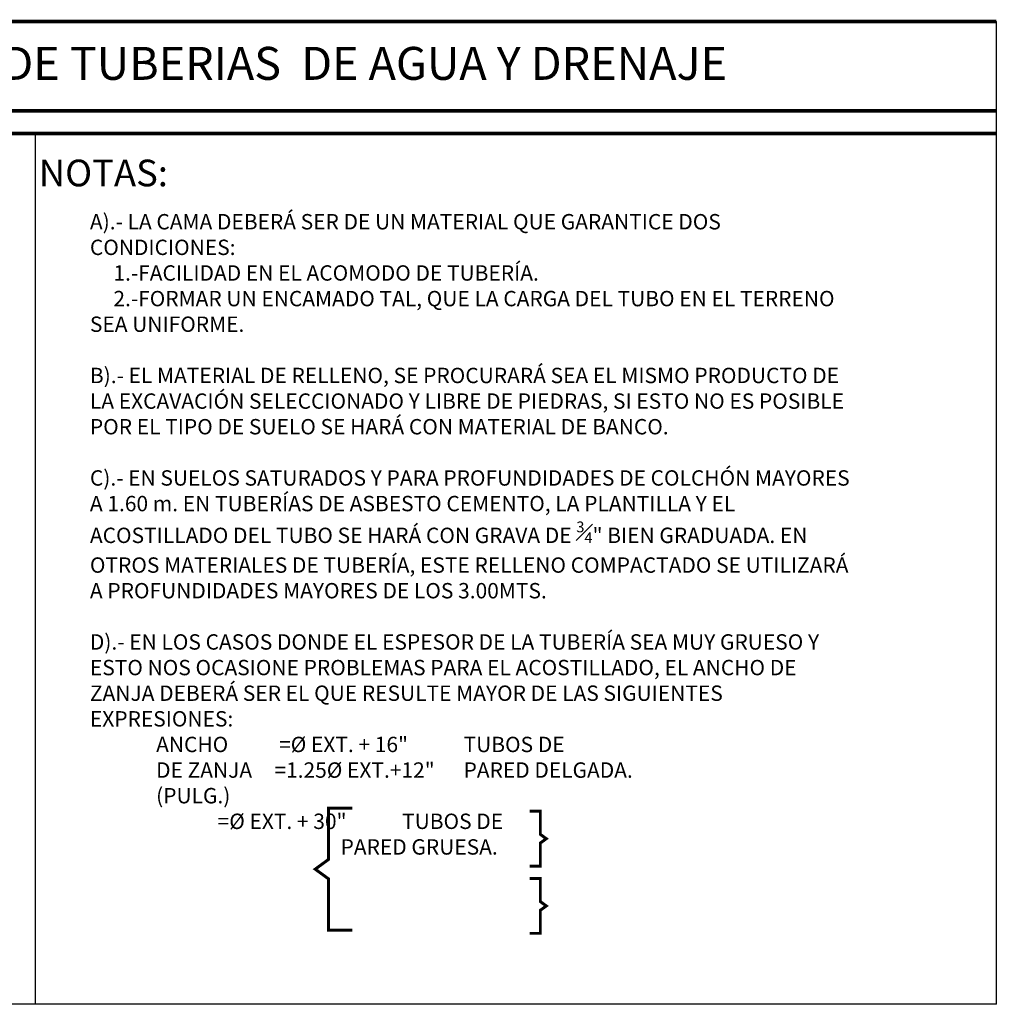
# Model space of a CAD drawing. Units: millimetres. Extents: x 322730 to 325686, y 2623385 to 2625004.
# Drawn here: x 323904 to 323932, y 2623724 to 2623752 of the extents above; entities that cross this region are included whole.
import ezdxf
from ezdxf.enums import TextEntityAlignment as Align

# ---------------------------------------------------------------- set-up
doc = ezdxf.new("R2010")
doc.units = ezdxf.units.MM
doc.layers.add('CUADRO DE DATOS', color=7, linetype='Continuous')
doc.styles.add('LEROY', font='simplex_.ttf')
doc.styles.add('ROMANT', font='romant.shx')

msp = doc.modelspace()

# ---------------------------------------------------------------- linework, layer by layer
at = {"layer": 'CUADRO DE DATOS'}
for p, q in [((323874.439, 2623752.049), (323932.041, 2623752.049)), ((323932.041, 2623723.855), (323932.041, 2623752.049)), ((323904.464, 2623748.836), (323904.464, 2623723.855)), ((323932.041, 2623723.855), (323874.439, 2623723.855))]:
    msp.add_line(p, q, dxfattribs=at)
for points, const_width in [([(323874.439, 2623752.049), (323932.041, 2623752.049)], 0.107), ([(323932.041, 2623749.489), (323874.439, 2623749.489)], 0.107), ([(323874.439, 2623748.836), (323932.041, 2623748.836)], 0.107), ([(323913.566, 2623729.479), (323912.882, 2623729.479), (323912.882, 2623728.011), (323912.501, 2623727.732), (323912.882, 2623727.454), (323912.882, 2623725.986), (323913.566, 2623725.986)], 0.0855), ([(323918.65, 2623729.392), (323918.958, 2623729.392), (323918.958, 2623728.731), (323919.129, 2623728.606), (323918.958, 2623728.481), (323918.958, 2623727.82), (323918.65, 2623727.82)], 0.0855), ([(323918.65, 2623727.463), (323918.958, 2623727.463), (323918.958, 2623726.802), (323919.129, 2623726.677), (323918.958, 2623726.552), (323918.958, 2623725.891), (323918.65, 2623725.891)], 0.0855)]:
    msp.add_lwpolyline(points, dxfattribs=dict(at, const_width=const_width))

# ---------------------------------------------------------------- texts
at = {"layer": 'CUADRO DE DATOS', "style": 'ROMANT'}
msp.add_text('ZANJAS PARA LA INSTALACIÓN DE TUBERIAS  DE AGUA Y DRENAJE', height=0.94517, dxfattribs=at).set_placement((323904.526, 2623750.377), align=Align.CENTER)
msp.add_text('NOTAS:', height=0.7656, dxfattribs=at).set_placement((323904.572, 2623747.322))
at = {"layer": 'CUADRO DE DATOS', "insert": (323906.038, 2623746.527), "char_height": 0.44098, "width": 21.84721, "attachment_point": 1, "style": 'LEROY'}
msp.add_mtext('A).- LA CAMA DEBERÁ SER DE UN MATERIAL QUE GARANTICE DOS CONDICIONES:\\P     1.-FACILIDAD EN EL ACOMODO DE TUBERÍA.\\P     2.-FORMAR UN ENCAMADO TAL, QUE LA CARGA DEL TUBO EN EL TERRENO SEA UNIFORME.\\P\\PB).- EL MATERIAL DE RELLENO, SE PROCURARÁ SEA EL MISMO PRODUCTO DE LA EXCAVACIÓN SELECCIONADO Y LIBRE DE PIEDRAS, SI ESTO NO ES POSIBLE POR EL TIPO DE SUELO SE HARÁ CON MATERIAL DE BANCO.\\P\\PC).- EN SUELOS SATURADOS Y PARA PROFUNDIDADES DE COLCHÓN MAYORES A 1.60 m. EN TUBERÍAS DE ASBESTO CEMENTO, LA PLANTILLA Y EL ACOSTILLADO DEL TUBO SE HARÁ CON GRAVA DE {\\H0.7x;\\S3#4;}" BIEN GRADUADA. EN OTROS MATERIALES DE TUBERÍA, ESTE RELLENO COMPACTADO SE UTILIZARÁ A PROFUNDIDADES MAYORES DE LOS 3.00MTS.\\P\\PD).- EN LOS CASOS DONDE EL ESPESOR DE LA TUBERÍA SEA MUY GRUESO Y ESTO NOS OCASIONE PROBLEMAS PARA EL ACOSTILLADO, EL ANCHO DE ZANJA DEBERÁ SER EL QUE RESULTE MAYOR DE LAS SIGUIENTES EXPRESIONES:\\P^I^IANCHO^I^I=%%c EXT. + 16"^I^ITUBOS DE\\P^I^IDE ZANJA^I=1.25%%c EXT.+12"^I^IPARED DELGADA.\\P^I^I(PULG.)\\P^I^I^I^I=%%c EXT. + 30"^I^ITUBOS DE\\P^I^I^I^I^I^I^I^IPARED GRUESA.', dxfattribs=at)

doc.saveas('drawing.dxf')
